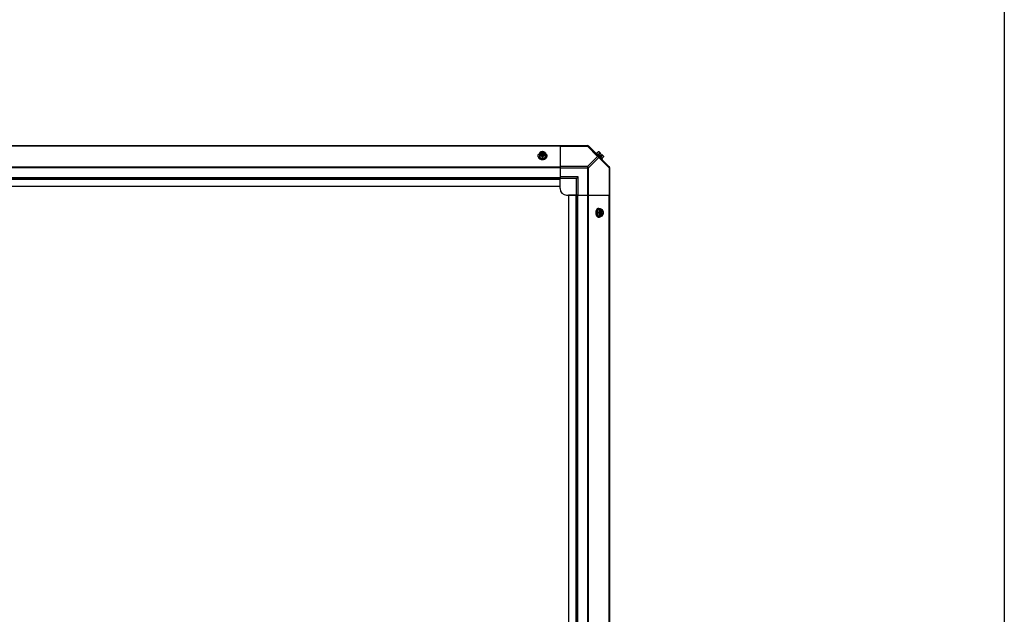
# Model space of a CAD drawing. Units: millimetres. Extents: x -2038 to 21639, y -5209 to 2002.
# Drawn here: x 7732 to 9225, y -2505 to -1603 of the extents above; entities that cross this region are included whole.
import ezdxf

# ---------------------------------------------------------------- set-up
doc = ezdxf.new("R2010")
doc.units = ezdxf.units.MM
doc.header["$LTSCALE"] = 50
doc.layers.add('3_ALL_AXES', color=7, linetype='Continuous')
doc.layers.add('7_ALL_ROUNDS', color=7, linetype='Continuous')

# ---------------------------------------------------------------- blocks, each defined once
blk = doc.blocks.new('BLOCO_TDXP50_2')
blk.add_line((9225.1, 2002.2), (9225.1, -5209.1))
at = {"linetype": 'Continuous'}
for p, q in [((8520, -1805.5), (8520, -1811.7)), ((8521.1, -1806.3), (8520.1, -1806.3)), ((8521.1, -1806.6), (8521.1, -1806.3)), ((8528.4, -1806.6), (8521.1, -1806.6)), ((8529.4, -1806.3), (8528.4, -1806.3)), ((8528.4, -1806.3), (8528.4, -1806.6)), ((8529.5, -1805.5), (8529.5, -1811.7)), ((8606.4, -1805.1), (8605.5, -1806)), ((8615.7, -1814.5), (8606.4, -1805.1)), ((8609.6, -1803.5), (8607.2, -1805.9)), ((8611.5, -1805.5), (8609.1, -1807.8)), ((8610.5, -1803.6), (8613.2, -1806.3)), ((8611.2, -1808.3), (8613.2, -1806.3)), ((8518.1, -1810.7), (8518.1, -1809.8)), ((8520, -1811.7), (8524.7, -1813.7)), ((8520.1, -1807.7), (8521.1, -1807.7)), ((8521.2, -1808), (8528.3, -1808)), ((8524.7, -1811.3), (8524.7, -1813.7)), ((8524.7, -1813.7), (8529.5, -1811.7)), ((8528.4, -1807.7), (8529.4, -1807.7)), ((8531.3, -1810.7), (8531.3, -1809.8)), ((8611.2, -1808.3), (8612.5, -1809.7)), ((8612.5, -1809.7), (8614.5, -1807.7)), ((8613, -1811.7), (8615.4, -1809.4)), ((8614.5, -1807.7), (8617.2, -1810.4)), ((8614.8, -1815.4), (8615.7, -1814.5)), ((8617.3, -1811.3), (8615, -1813.7)), ((8609.1, -1891.4), (8607.2, -1896.1)), ((8609.6, -1896.1), (8607.2, -1896.1)), ((8607.2, -1896.1), (8609.1, -1900.9)), ((8609.1, -1891.4), (8615.4, -1891.4)), ((8610.2, -1889.5), (8611.1, -1889.5)), ((8612.9, -1892.6), (8612.9, -1899.7)), ((8613.2, -1891.5), (8613.2, -1892.4)), ((8614.3, -1892.4), (8614.5, -1892.4)), ((8614.3, -1899.8), (8614.3, -1892.4)), ((8614.5, -1892.4), (8614.5, -1891.5)), ((8609.1, -1900.9), (8615.4, -1900.9)), ((8610.2, -1902.7), (8611.1, -1902.7)), ((8613.2, -1899.8), (8613.2, -1900.8)), ((8614.5, -1899.8), (8614.3, -1899.8)), ((8614.5, -1900.8), (8614.5, -1899.8))]:
    blk.add_line(p, q, dxfattribs=at)
for centre, radius, start, end in [((8524, -1814.3), 8.82, 116.0991, 116.7969), ((8525.5, -1814.3), 8.84, 63.2038, 63.9002), ((8609.1, -1811.8), 8.25, 80.2644, 86.8103), ((8609.1, -1811.8), 6.74, 53.1301, 69.0948), ((8524, -1815.6), 8.84, 116.0998, 116.7962), ((8525.5, -1815.6), 8.82, 63.2031, 63.9009), ((8609.1, -1811.8), 6.74, 20.9052, 36.8699), ((8609.1, -1811.8), 8.25, 3.1897, 9.7356), ((8605.2, -1895.3), 8.84, 26.0998, 26.7962), ((8606.6, -1895.3), 8.82, 26.0991, 26.7969), ((8605.3, -1896.9), 8.82, 333.2031, 333.9009), ((8606.6, -1896.9), 8.84, 333.2038, 333.9002)]:
    blk.add_arc(centre, radius, start, end, dxfattribs=at)
for points, knots in [([(8518.1, -1809.8), (8518.1, -1809.7), (8518.1, -1809.6), (8518.2, -1809.3), (8518.2, -1809.1), (8518.3, -1808.9), (8518.3, -1808.7), (8518.4, -1808.5), (8518.5, -1808.3), (8518.6, -1808), (8518.8, -1807.7), (8519, -1807.4), (8519.2, -1807.2), (8519.6, -1806.9), (8519.8, -1806.7), (8520, -1806.6)], [0, 0, 0, 0, 0.057857, 0.115845, 0.174093, 0.232726, 0.291861, 0.351613, 0.412081, 0.47336, 0.598612, 0.662765, 0.727986, 0.861718, 1, 1, 1, 1]), ([(8522.4, -1804.1), (8522.3, -1804.1), (8522, -1804.2), (8521.6, -1804.4), (8521.1, -1804.7), (8520.5, -1805.1), (8520.2, -1805.3), (8520, -1805.5)], [0, 0, 0, 0, 0.120655, 0.242999, 0.491746, 0.744658, 1, 1, 1, 1]), ([(8522.4, -1804.1), (8522.2, -1804.1), (8521.9, -1804.3), (8521.5, -1804.5), (8521.2, -1804.7), (8520.9, -1805), (8520.6, -1805.3), (8520.4, -1805.6), (8520.2, -1806), (8520.1, -1806.2), (8520.1, -1806.3)], [0, 0, 0, 0, 0.140312, 0.276453, 0.408039, 0.534946, 0.657206, 0.775083, 0.88912, 1, 1, 1, 1]), ([(8528.4, -1806.3), (8528.4, -1806.3), (8528.3, -1806.1), (8528.2, -1805.9), (8528.1, -1805.7), (8527.9, -1805.5), (8527.7, -1805.3), (8527.5, -1805.2), (8527.3, -1805), (8527.1, -1804.9), (8526.8, -1804.7), (8526.5, -1804.6), (8526, -1804.4), (8525.4, -1804.3), (8524.7, -1804.3), (8524.1, -1804.3), (8523.5, -1804.4), (8522.9, -1804.6), (8522.5, -1804.8), (8522.2, -1805), (8521.9, -1805.2), (8521.7, -1805.3), (8521.6, -1805.5), (8521.4, -1805.7), (8521.3, -1805.9), (8521.1, -1806.1), (8521.1, -1806.3), (8521.1, -1806.3)], [0, 0, 0, 0, 0.025909, 0.052443, 0.079675, 0.107677, 0.136505, 0.166181, 0.196702, 0.228043, 0.260162, 0.293, 0.360481, 0.429779, 0.500018, 0.570258, 0.639555, 0.707036, 0.771955, 0.803297, 0.833817, 0.863493, 0.892321, 0.920324, 0.947557, 0.974091, 1, 1, 1, 1]), ([(8521.1, -1806.6), (8521.1, -1806.5), (8521.2, -1806.3), (8521.3, -1806.1), (8521.5, -1805.8), (8521.7, -1805.7), (8521.7, -1805.6)], [0, 0, 0, 0, 0.238053, 0.483411, 0.737097, 1, 1, 1, 1]), ([(8521.7, -1805.6), (8521.8, -1805.5), (8522, -1805.4), (8522.3, -1805.2), (8522.6, -1805), (8522.9, -1804.9), (8523.1, -1804.8), (8523.5, -1804.7), (8523.9, -1804.6), (8524.3, -1804.6), (8524.7, -1804.6), (8525.2, -1804.6), (8525.6, -1804.6), (8526, -1804.7), (8526.3, -1804.8), (8526.6, -1804.9), (8526.9, -1805), (8527.1, -1805.2), (8527.5, -1805.4), (8527.7, -1805.5), (8527.7, -1805.6)], [0, 0, 0, 0, 0.056366, 0.114921, 0.175543, 0.206575, 0.238037, 0.302086, 0.36736, 0.433476, 0.500019, 0.566561, 0.632675, 0.697946, 0.761989, 0.793448, 0.824477, 0.885092, 0.943641, 1, 1, 1, 1]), ([(8524.7, -1803.5), (8524.6, -1803.5), (8524.5, -1803.5), (8524.1, -1803.6), (8523.6, -1803.7), (8523.1, -1803.8), (8522.7, -1804), (8522.5, -1804), (8522.4, -1804.1)], [0, 0, 0, 0, 0.115434, 0.233832, 0.478992, 0.734755, 0.866312, 1, 1, 1, 1]), ([(8527.1, -1804.1), (8527, -1804), (8526.8, -1804), (8526.5, -1803.9), (8526, -1803.7), (8525.4, -1803.7), (8524.7, -1803.6), (8524.1, -1803.7), (8523.5, -1803.7), (8523, -1803.9), (8522.6, -1804), (8522.4, -1804), (8522.4, -1804.1)], [0, 0, 0, 0, 0.06025, 0.1214, 0.245824, 0.37237, 0.5, 0.62763, 0.754176, 0.878601, 0.93975, 1, 1, 1, 1]), ([(8527.1, -1804.1), (8527, -1804), (8526.8, -1804), (8526.4, -1803.8), (8525.9, -1803.7), (8525.4, -1803.6), (8525, -1803.5), (8524.8, -1803.5), (8524.7, -1803.5)], [0, 0, 0, 0, 0.133688, 0.265245, 0.521008, 0.766168, 0.884566, 1, 1, 1, 1]), ([(8529.5, -1805.5), (8529.3, -1805.3), (8528.9, -1805.1), (8528.3, -1804.7), (8527.8, -1804.4), (8527.4, -1804.2), (8527.2, -1804.1), (8527.1, -1804.1)], [0, 0, 0, 0, 0.255342, 0.508254, 0.757001, 0.879345, 1, 1, 1, 1]), ([(8529.4, -1806.3), (8529.4, -1806.2), (8529.3, -1806), (8529.1, -1805.6), (8528.9, -1805.3), (8528.6, -1805), (8528.3, -1804.7), (8527.9, -1804.5), (8527.5, -1804.3), (8527.3, -1804.1), (8527.1, -1804.1)], [0, 0, 0, 0, 0.11088, 0.224917, 0.342794, 0.465054, 0.591961, 0.723547, 0.859688, 1, 1, 1, 1]), ([(8527.7, -1805.6), (8527.8, -1805.7), (8528, -1805.8), (8528.2, -1806.1), (8528.3, -1806.3), (8528.4, -1806.5), (8528.4, -1806.6)], [0, 0, 0, 0, 0.262889, 0.516572, 0.761936, 1, 1, 1, 1]), ([(8529.5, -1806.6), (8529.7, -1806.7), (8529.9, -1806.9), (8530.2, -1807.2), (8530.5, -1807.4), (8530.7, -1807.7), (8530.8, -1808), (8531, -1808.3), (8531.1, -1808.5), (8531.2, -1808.7), (8531.2, -1808.9), (8531.3, -1809.1), (8531.3, -1809.3), (8531.3, -1809.6), (8531.3, -1809.7), (8531.3, -1809.8)], [0, 0, 0, 0, 0.138282, 0.272013, 0.337235, 0.401387, 0.526639, 0.587918, 0.648386, 0.708138, 0.767274, 0.825906, 0.884154, 0.942143, 1, 1, 1, 1]), ([(8609.6, -1803.5), (8609.6, -1803.5), (8609.8, -1803.5), (8610, -1803.6), (8610.2, -1803.6), (8610.3, -1803.7), (8610.5, -1803.8), (8610.7, -1803.9), (8610.8, -1804), (8610.9, -1804), (8610.9, -1804.1)], [0, 0, 0, 0, 0.139018, 0.27292, 0.402085, 0.527043, 0.6485, 0.767253, 0.884134, 1, 1, 1, 1]), ([(8610.9, -1804.1), (8611, -1804.1), (8611.1, -1804.2), (8611.2, -1804.4), (8611.3, -1804.5), (8611.3, -1804.7), (8611.4, -1804.9), (8611.4, -1805.1), (8611.5, -1805.3), (8611.5, -1805.4), (8611.5, -1805.5)], [0, 0, 0, 0, 0.115866, 0.232747, 0.3515, 0.472957, 0.597915, 0.72708, 0.860982, 1, 1, 1, 1]), ([(8518.6, -1811.5), (8518.5, -1811.4), (8518.4, -1811.2), (8518.3, -1810.9), (8518.2, -1810.7), (8518.2, -1810.4), (8518.2, -1810.2), (8518.1, -1810), (8518.1, -1809.9), (8518.1, -1809.8)], [0, 0, 0, 0, 0.256877, 0.383077, 0.50802, 0.631935, 0.755066, 0.877666, 1, 1, 1, 1]), ([(8518.1, -1810.7), (8518.1, -1810.7), (8518.1, -1810.9), (8518.2, -1811.1), (8518.2, -1811.3), (8518.2, -1811.5), (8518.3, -1811.7), (8518.4, -1811.9), (8518.5, -1812.2), (8518.6, -1812.4), (8518.7, -1812.6), (8518.8, -1812.8), (8519, -1813), (8519.2, -1813.3), (8519.5, -1813.5), (8519.6, -1813.6)], [0, 0, 0, 0, 0.0587, 0.117503, 0.176512, 0.235825, 0.295539, 0.355744, 0.477921, 0.540089, 0.60305, 0.666861, 0.731569, 0.863798, 1, 1, 1, 1]), ([(8521, -1813.6), (8520.9, -1813.6), (8520.6, -1813.4), (8520.2, -1813.2), (8519.9, -1813), (8519.6, -1812.7), (8519.3, -1812.4), (8519, -1812.1), (8518.8, -1811.8), (8518.7, -1811.6), (8518.6, -1811.5)], [0, 0, 0, 0, 0.136051, 0.269064, 0.398891, 0.525455, 0.648742, 0.76882, 0.885829, 1, 1, 1, 1]), ([(8519.6, -1813.6), (8519.6, -1813.6), (8519.8, -1813.8), (8520.1, -1814), (8520.2, -1814.1)], [0, 0, 0, 0, 0.245299, 1, 1, 1, 1]), ([(8520, -1809.4), (8520.1, -1809.4), (8520.3, -1809.4), (8520.7, -1809.4), (8521.2, -1809.5), (8521.7, -1809.7), (8522.1, -1809.8), (8522.3, -1809.9), (8522.4, -1809.9)], [0, 0, 0, 0, 0.115434, 0.233832, 0.478992, 0.734755, 0.866312, 1, 1, 1, 1]), ([(8520.1, -1807.7), (8520.1, -1807.8), (8520.2, -1808), (8520.4, -1808.4), (8520.6, -1808.7), (8520.9, -1809), (8521.2, -1809.3), (8521.5, -1809.5), (8521.9, -1809.7), (8522.2, -1809.9), (8522.4, -1809.9)], [0, 0, 0, 0, 0.11088, 0.224917, 0.342794, 0.465054, 0.591961, 0.723547, 0.859688, 1, 1, 1, 1]), ([(8520.2, -1814.1), (8520.3, -1814.2), (8520.5, -1814.3), (8521, -1814.5), (8521.3, -1814.7), (8521.6, -1814.8)], [0, 0, 0, 0, 0.24332, 0.491282, 1, 1, 1, 1]), ([(8523.1, -1814.3), (8522.9, -1814.3), (8522.6, -1814.2), (8522, -1814), (8521.5, -1813.9), (8521.2, -1813.7), (8521, -1813.6)], [0, 0, 0, 0, 0.256259, 0.508881, 0.757033, 1, 1, 1, 1]), ([(8521.1, -1807.7), (8521.1, -1807.7), (8521.1, -1807.8), (8521.1, -1807.9), (8521.2, -1808)], [0, 0, 0, 0, 0.247251, 1, 1, 1, 1]), ([(8521.2, -1808), (8521.2, -1808), (8521.3, -1808.1), (8521.4, -1808.3), (8521.6, -1808.5), (8521.7, -1808.7), (8521.9, -1808.8), (8522.1, -1809), (8522.3, -1809.1), (8522.6, -1809.2), (8522.8, -1809.3), (8523.1, -1809.4), (8523.3, -1809.5), (8523.7, -1809.6), (8524.2, -1809.7), (8524.7, -1809.7), (8525.3, -1809.7), (8525.8, -1809.6), (8526.1, -1809.5), (8526.4, -1809.4), (8526.7, -1809.3), (8526.9, -1809.2), (8527.1, -1809.1), (8527.4, -1809), (8527.6, -1808.8), (8527.7, -1808.7), (8527.9, -1808.5), (8528.1, -1808.3), (8528.2, -1808.1), (8528.3, -1808), (8528.3, -1808)], [0, 0, 0, 0, 0.026326, 0.053298, 0.080975, 0.109401, 0.138592, 0.168547, 0.199248, 0.230663, 0.262746, 0.295439, 0.328674, 0.362373, 0.430795, 0.499999, 0.569202, 0.637624, 0.671323, 0.704558, 0.737251, 0.769334, 0.800749, 0.83145, 0.861406, 0.890598, 0.919024, 0.946701, 0.973674, 1, 1, 1, 1]), ([(8521.6, -1814.8), (8521.8, -1814.9), (8522.2, -1815), (8522.9, -1815.2), (8523.5, -1815.3), (8524.1, -1815.3), (8524.5, -1815.4), (8524.7, -1815.4)], [0, 0, 0, 0, 0.243256, 0.429539, 0.618285, 0.80876, 1, 1, 1, 1]), ([(8522.4, -1809.9), (8522.5, -1810), (8522.7, -1810), (8523.1, -1810.2), (8523.6, -1810.5), (8524.2, -1810.9), (8524.6, -1811.2), (8524.7, -1811.3)], [0, 0, 0, 0, 0.120655, 0.242999, 0.491746, 0.744658, 1, 1, 1, 1]), ([(8522.4, -1809.9), (8522.4, -1810), (8522.6, -1810), (8523, -1810.1), (8523.5, -1810.3), (8524.1, -1810.3), (8524.7, -1810.4), (8525.4, -1810.3), (8526, -1810.3), (8526.5, -1810.1), (8526.8, -1810), (8527, -1810), (8527.1, -1809.9)], [0, 0, 0, 0, 0.06025, 0.1214, 0.245824, 0.37237, 0.5, 0.62763, 0.754176, 0.878601, 0.93975, 1, 1, 1, 1]), ([(8524.7, -1814.5), (8524.6, -1814.5), (8524.3, -1814.4), (8523.7, -1814.4), (8523.3, -1814.3), (8523.1, -1814.3)], [0, 0, 0, 0, 0.251135, 0.626974, 1, 1, 1, 1]), ([(8524.7, -1811.3), (8524.9, -1811.2), (8525.3, -1810.9), (8525.9, -1810.5), (8526.4, -1810.2), (8526.8, -1810), (8527, -1810), (8527.1, -1809.9)], [0, 0, 0, 0, 0.255342, 0.508254, 0.757001, 0.879345, 1, 1, 1, 1]), ([(8526.4, -1814.3), (8526.3, -1814.3), (8525.9, -1814.4), (8525.4, -1814.4), (8525, -1814.5), (8524.7, -1814.5)], [0, 0, 0, 0, 0.248236, 0.623336, 1, 1, 1, 1]), ([(8524.7, -1815.4), (8524.9, -1815.4), (8525.2, -1815.3), (8525.6, -1815.3), (8526.2, -1815.2), (8526.8, -1815.1), (8527.4, -1815), (8527.7, -1814.8), (8527.9, -1814.8)], [0, 0, 0, 0, 0.127526, 0.254882, 0.444856, 0.632847, 0.818135, 1, 1, 1, 1]), ([(8527.6, -1814), (8527.4, -1814.1), (8527, -1814.2), (8526.6, -1814.3), (8526.4, -1814.3)], [0, 0, 0, 0, 0.495822, 1, 1, 1, 1]), ([(8527.1, -1809.9), (8527.3, -1809.9), (8527.5, -1809.7), (8527.9, -1809.5), (8528.3, -1809.3), (8528.6, -1809), (8528.9, -1808.7), (8529.1, -1808.4), (8529.3, -1808), (8529.4, -1807.8), (8529.4, -1807.7)], [0, 0, 0, 0, 0.140312, 0.276453, 0.408039, 0.534946, 0.657206, 0.775083, 0.88912, 1, 1, 1, 1]), ([(8527.1, -1809.9), (8527.2, -1809.9), (8527.4, -1809.8), (8527.8, -1809.7), (8528.3, -1809.5), (8528.8, -1809.4), (8529.2, -1809.4), (8529.4, -1809.4), (8529.5, -1809.4)], [0, 0, 0, 0, 0.133688, 0.265245, 0.521008, 0.766168, 0.884566, 1, 1, 1, 1]), ([(8528.5, -1813.6), (8528.4, -1813.7), (8528.1, -1813.8), (8527.8, -1813.9), (8527.6, -1814)], [0, 0, 0, 0, 0.246524, 1, 1, 1, 1]), ([(8527.9, -1814.8), (8528.1, -1814.7), (8528.4, -1814.6), (8528.7, -1814.4), (8529.1, -1814.2), (8529.5, -1813.9), (8529.8, -1813.7), (8529.9, -1813.6)], [0, 0, 0, 0, 0.261115, 0.389099, 0.515236, 0.761632, 1, 1, 1, 1]), ([(8528.3, -1808), (8528.3, -1807.9), (8528.4, -1807.8), (8528.4, -1807.7), (8528.4, -1807.7)], [0, 0, 0, 0, 0.253, 1, 1, 1, 1]), ([(8531.3, -1809.8), (8531.3, -1809.9), (8531.3, -1810.1), (8531.3, -1810.4), (8531.2, -1810.6), (8531.2, -1810.9), (8531, -1811.2), (8530.9, -1811.5), (8530.6, -1812), (8530.2, -1812.5), (8529.7, -1812.9), (8529.2, -1813.2), (8528.8, -1813.5), (8528.6, -1813.6), (8528.5, -1813.6)], [0, 0, 0, 0, 0.055918, 0.112041, 0.168568, 0.225689, 0.283579, 0.342395, 0.463247, 0.589156, 0.720568, 0.857576, 0.928144, 1, 1, 1, 1]), ([(8529.9, -1813.6), (8530, -1813.5), (8530.2, -1813.3), (8530.5, -1813), (8530.7, -1812.7), (8530.8, -1812.5), (8530.9, -1812.4)], [0, 0, 0, 0, 0.259794, 0.512829, 0.759403, 1, 1, 1, 1]), ([(8530.9, -1812.4), (8531, -1812.3), (8531.1, -1812), (8531.2, -1811.8), (8531.2, -1811.6), (8531.3, -1811.3), (8531.3, -1811.1), (8531.3, -1810.9), (8531.3, -1810.8), (8531.3, -1810.7)], [0, 0, 0, 0, 0.256877, 0.383077, 0.50802, 0.631935, 0.755066, 0.877666, 1, 1, 1, 1]), ([(8615.4, -1809.4), (8615.5, -1809.4), (8615.6, -1809.4), (8615.8, -1809.4), (8616, -1809.5), (8616.2, -1809.5), (8616.3, -1809.6), (8616.5, -1809.7), (8616.6, -1809.8), (8616.7, -1809.9), (8616.8, -1809.9)], [0, 0, 0, 0, 0.139018, 0.27292, 0.402085, 0.527043, 0.6485, 0.767253, 0.884134, 1, 1, 1, 1]), ([(8616.8, -1809.9), (8616.8, -1810), (8616.9, -1810), (8617, -1810.2), (8617.1, -1810.3), (8617.2, -1810.5), (8617.2, -1810.7), (8617.3, -1810.9), (8617.3, -1811.1), (8617.3, -1811.2), (8617.3, -1811.3)], [0, 0, 0, 0, 0.115866, 0.232747, 0.3515, 0.472957, 0.597915, 0.72708, 0.860982, 1, 1, 1, 1]), ([(8606.1, -1892.9), (8606, -1893.2), (8605.8, -1893.6), (8605.7, -1894.3), (8605.6, -1894.9), (8605.5, -1895.5), (8605.5, -1895.9), (8605.5, -1896.1)], [0, 0, 0, 0, 0.243256, 0.429539, 0.618285, 0.80876, 1, 1, 1, 1]), ([(8605.5, -1896.1), (8605.5, -1896.3), (8605.5, -1896.5), (8605.5, -1897), (8605.6, -1897.6), (8605.7, -1898.2), (8605.9, -1898.7), (8606, -1899.1), (8606.1, -1899.3)], [0, 0, 0, 0, 0.127526, 0.254882, 0.444856, 0.632847, 0.818135, 1, 1, 1, 1]), ([(8610.2, -1889.5), (8610.1, -1889.5), (8609.9, -1889.5), (8609.6, -1889.6), (8609.2, -1889.6), (8608.9, -1889.7), (8608.6, -1889.9), (8608.4, -1890), (8608.1, -1890.2), (8607.8, -1890.4), (8607.5, -1890.7), (8607.3, -1890.9), (8607, -1891.2), (8606.8, -1891.5), (8606.6, -1891.8), (8606.3, -1892.3), (8606.2, -1892.7), (8606.1, -1892.9)], [0, 0, 0, 0, 0.055042, 0.110327, 0.166092, 0.222558, 0.279926, 0.338373, 0.398046, 0.459064, 0.521515, 0.585454, 0.650911, 0.717883, 0.786345, 0.856246, 1, 1, 1, 1]), ([(8606.4, -1896.1), (8606.4, -1896), (8606.4, -1895.6), (8606.5, -1895.1), (8606.5, -1894.7), (8606.6, -1894.5)], [0, 0, 0, 0, 0.251192, 0.627064, 1, 1, 1, 1]), ([(8606.6, -1897.8), (8606.5, -1897.6), (8606.5, -1897.3), (8606.4, -1896.7), (8606.4, -1896.3), (8606.4, -1896.1)], [0, 0, 0, 0, 0.248313, 0.623415, 1, 1, 1, 1]), ([(8606.6, -1894.5), (8606.6, -1894.3), (8606.7, -1893.9), (8606.8, -1893.4), (8607, -1892.9), (8607.2, -1892.5), (8607.4, -1892), (8607.6, -1891.6), (8607.9, -1891.2), (8608.2, -1890.9), (8608.5, -1890.6), (8608.9, -1890.3), (8609.1, -1890.1), (8609.4, -1890), (8609.6, -1889.8), (8609.9, -1889.7), (8610.1, -1889.7), (8610.4, -1889.6), (8610.7, -1889.5), (8610.9, -1889.5), (8611.1, -1889.5)], [0, 0, 0, 0, 0.073346, 0.145709, 0.216875, 0.286658, 0.354903, 0.421486, 0.486316, 0.54935, 0.610585, 0.670076, 0.727925, 0.756291, 0.784312, 0.839415, 0.866583, 0.893538, 0.946946, 1, 1, 1, 1]), ([(8610.9, -1893.7), (8610.9, -1893.8), (8610.8, -1894), (8610.6, -1894.5), (8610.3, -1895), (8610, -1895.6), (8609.7, -1895.9), (8609.6, -1896.1)], [0, 0, 0, 0, 0.120655, 0.242999, 0.491746, 0.744658, 1, 1, 1, 1]), ([(8609.6, -1896.1), (8609.7, -1896.3), (8610, -1896.7), (8610.3, -1897.3), (8610.6, -1897.8), (8610.8, -1898.2), (8610.9, -1898.4), (8610.9, -1898.5)], [0, 0, 0, 0, 0.255342, 0.508254, 0.757001, 0.879345, 1, 1, 1, 1]), ([(8610.9, -1893.7), (8610.9, -1893.8), (8610.8, -1894), (8610.7, -1894.4), (8610.6, -1894.9), (8610.5, -1895.5), (8610.5, -1896.1), (8610.5, -1896.7), (8610.6, -1897.3), (8610.7, -1897.8), (8610.8, -1898.2), (8610.9, -1898.4), (8610.9, -1898.5)], [0, 0, 0, 0, 0.06025, 0.1214, 0.245824, 0.37237, 0.5, 0.62763, 0.754176, 0.878601, 0.93975, 1, 1, 1, 1]), ([(8611.5, -1891.4), (8611.5, -1891.5), (8611.5, -1891.6), (8611.4, -1892), (8611.3, -1892.5), (8611.2, -1893), (8611.1, -1893.4), (8611, -1893.6), (8610.9, -1893.7)], [0, 0, 0, 0, 0.115434, 0.233832, 0.478992, 0.734755, 0.866312, 1, 1, 1, 1]), ([(8613.2, -1891.5), (8613.1, -1891.5), (8612.8, -1891.6), (8612.5, -1891.8), (8612.2, -1892), (8611.9, -1892.3), (8611.6, -1892.6), (8611.4, -1892.9), (8611.1, -1893.3), (8611, -1893.6), (8610.9, -1893.7)], [0, 0, 0, 0, 0.11088, 0.224917, 0.342794, 0.465054, 0.591961, 0.723547, 0.859688, 1, 1, 1, 1]), ([(8611.1, -1889.5), (8611.1, -1889.5), (8611.3, -1889.5), (8611.5, -1889.5), (8611.7, -1889.6), (8612, -1889.6), (8612.2, -1889.7), (8612.4, -1889.8), (8612.6, -1889.9), (8612.9, -1890), (8613.2, -1890.2), (8613.4, -1890.4), (8613.7, -1890.6), (8614, -1890.9), (8614.2, -1891.2), (8614.3, -1891.3)], [0, 0, 0, 0, 0.057857, 0.115845, 0.174093, 0.232726, 0.291861, 0.351613, 0.412081, 0.47336, 0.598612, 0.662765, 0.727986, 0.861718, 1, 1, 1, 1]), ([(8612.9, -1892.6), (8612.8, -1892.6), (8612.7, -1892.7), (8612.5, -1892.8), (8612.4, -1892.9), (8612.2, -1893.1), (8612, -1893.3), (8611.9, -1893.5), (8611.8, -1893.7), (8611.6, -1894), (8611.5, -1894.2), (8611.4, -1894.5), (8611.4, -1894.7), (8611.3, -1895.1), (8611.2, -1895.5), (8611.2, -1896.1), (8611.2, -1896.7), (8611.3, -1897.2), (8611.4, -1897.5), (8611.4, -1897.8), (8611.5, -1898), (8611.6, -1898.3), (8611.8, -1898.5), (8611.9, -1898.7), (8612, -1898.9), (8612.2, -1899.1), (8612.4, -1899.3), (8612.5, -1899.4), (8612.7, -1899.6), (8612.8, -1899.6), (8612.9, -1899.7)], [0, 0, 0, 0, 0.026326, 0.053298, 0.080975, 0.109401, 0.138592, 0.168547, 0.199248, 0.230663, 0.262746, 0.295439, 0.328674, 0.362373, 0.430795, 0.499999, 0.569202, 0.637624, 0.671323, 0.704558, 0.737251, 0.769334, 0.800749, 0.83145, 0.861406, 0.890598, 0.919024, 0.946701, 0.973674, 1, 1, 1, 1]), ([(8613.2, -1892.4), (8613.2, -1892.4), (8613.1, -1892.5), (8613, -1892.5), (8612.9, -1892.6)], [0, 0, 0, 0, 0.247251, 1, 1, 1, 1]), ([(8614.3, -1892.4), (8614.3, -1892.5), (8614.5, -1892.5), (8614.8, -1892.7), (8615, -1892.9), (8615.2, -1893), (8615.2, -1893.1)], [0, 0, 0, 0, 0.238053, 0.483411, 0.737097, 1, 1, 1, 1]), ([(8616.8, -1893.7), (8616.7, -1893.6), (8616.6, -1893.3), (8616.4, -1892.9), (8616.1, -1892.6), (8615.8, -1892.3), (8615.5, -1892), (8615.2, -1891.8), (8614.9, -1891.6), (8614.6, -1891.5), (8614.5, -1891.5)], [0, 0, 0, 0, 0.140312, 0.276453, 0.408039, 0.534946, 0.657206, 0.775083, 0.88912, 1, 1, 1, 1]), ([(8614.5, -1899.8), (8614.6, -1899.8), (8614.7, -1899.7), (8615, -1899.6), (8615.2, -1899.5), (8615.3, -1899.3), (8615.5, -1899.1), (8615.7, -1898.9), (8615.8, -1898.7), (8616, -1898.5), (8616.1, -1898.2), (8616.3, -1897.8), (8616.4, -1897.3), (8616.5, -1896.7), (8616.6, -1896.1), (8616.5, -1895.5), (8616.4, -1894.9), (8616.2, -1894.3), (8616, -1893.9), (8615.8, -1893.5), (8615.7, -1893.3), (8615.5, -1893.1), (8615.3, -1892.9), (8615.2, -1892.8), (8615, -1892.6), (8614.7, -1892.5), (8614.6, -1892.5), (8614.5, -1892.4)], [0, 0, 0, 0, 0.025909, 0.052443, 0.079675, 0.107677, 0.136505, 0.166181, 0.196702, 0.228043, 0.260162, 0.293, 0.360481, 0.429779, 0.500018, 0.570258, 0.639555, 0.707036, 0.771955, 0.803297, 0.833817, 0.863493, 0.892321, 0.920324, 0.947557, 0.974091, 1, 1, 1, 1]), ([(8615.2, -1893.1), (8615.3, -1893.2), (8615.5, -1893.4), (8615.7, -1893.7), (8615.8, -1894), (8615.9, -1894.3), (8616, -1894.5), (8616.1, -1894.8), (8616.2, -1895.3), (8616.3, -1895.7), (8616.3, -1896.1), (8616.3, -1896.6), (8616.2, -1897), (8616.1, -1897.4), (8616, -1897.7), (8615.9, -1898), (8615.8, -1898.2), (8615.7, -1898.5), (8615.5, -1898.8), (8615.3, -1899), (8615.2, -1899.1)], [0, 0, 0, 0, 0.056366, 0.114921, 0.175543, 0.206575, 0.238037, 0.302086, 0.36736, 0.433476, 0.500019, 0.566561, 0.632675, 0.697946, 0.761989, 0.793448, 0.824477, 0.885092, 0.943641, 1, 1, 1, 1]), ([(8616.8, -1893.7), (8616.7, -1893.6), (8616.6, -1893.4), (8616.5, -1893), (8616.2, -1892.5), (8615.8, -1891.9), (8615.5, -1891.5), (8615.4, -1891.4)], [0, 0, 0, 0, 0.120655, 0.242999, 0.491746, 0.744658, 1, 1, 1, 1]), ([(8617.3, -1896.1), (8617.3, -1896), (8617.3, -1895.8), (8617.3, -1895.4), (8617.2, -1894.9), (8617, -1894.4), (8616.9, -1894), (8616.8, -1893.8), (8616.8, -1893.7)], [0, 0, 0, 0, 0.115434, 0.233832, 0.478992, 0.734755, 0.866312, 1, 1, 1, 1]), ([(8616.8, -1898.5), (8616.8, -1898.4), (8616.9, -1898.2), (8617, -1897.8), (8617.1, -1897.3), (8617.2, -1896.7), (8617.2, -1896.1), (8617.2, -1895.5), (8617.1, -1894.9), (8617, -1894.4), (8616.9, -1894), (8616.8, -1893.8), (8616.8, -1893.7)], [0, 0, 0, 0, 0.06025, 0.1214, 0.245824, 0.37237, 0.5, 0.62763, 0.754176, 0.878601, 0.93975, 1, 1, 1, 1]), ([(8616.8, -1898.5), (8616.8, -1898.4), (8616.9, -1898.2), (8617, -1897.8), (8617.2, -1897.3), (8617.3, -1896.8), (8617.3, -1896.4), (8617.3, -1896.2), (8617.3, -1896.1)], [0, 0, 0, 0, 0.133688, 0.265245, 0.521008, 0.766168, 0.884566, 1, 1, 1, 1]), ([(8606.1, -1899.3), (8606.2, -1899.6), (8606.3, -1899.9), (8606.6, -1900.4), (8606.8, -1900.7), (8607, -1901), (8607.3, -1901.3), (8607.5, -1901.6), (8607.8, -1901.8), (8608.1, -1902), (8608.4, -1902.2), (8608.6, -1902.4), (8608.9, -1902.5), (8609.2, -1902.6), (8609.6, -1902.7), (8609.9, -1902.7), (8610.1, -1902.7), (8610.2, -1902.7)], [0, 0, 0, 0, 0.143754, 0.213655, 0.282117, 0.349089, 0.414545, 0.478485, 0.540936, 0.601953, 0.661627, 0.720074, 0.777442, 0.833908, 0.889673, 0.944958, 1, 1, 1, 1]), ([(8611.1, -1902.7), (8610.9, -1902.7), (8610.7, -1902.7), (8610.4, -1902.7), (8610.1, -1902.6), (8609.9, -1902.5), (8609.6, -1902.4), (8609.4, -1902.3), (8609.1, -1902.1), (8608.8, -1901.9), (8608.5, -1901.7), (8608.2, -1901.3), (8607.9, -1901), (8607.6, -1900.6), (8607.4, -1900.2), (8607.2, -1899.7), (8607, -1899.3), (8606.8, -1898.8), (8606.7, -1898.3), (8606.6, -1897.9), (8606.6, -1897.8)], [0, 0, 0, 0, 0.053016, 0.10639, 0.133329, 0.160483, 0.215563, 0.243575, 0.271935, 0.329777, 0.389268, 0.450513, 0.513562, 0.578413, 0.645019, 0.713288, 0.783094, 0.854278, 0.926652, 1, 1, 1, 1]), ([(8610.9, -1898.5), (8611, -1898.6), (8611.1, -1898.9), (8611.4, -1899.3), (8611.6, -1899.7), (8611.9, -1900), (8612.2, -1900.3), (8612.5, -1900.5), (8612.8, -1900.7), (8613.1, -1900.8), (8613.2, -1900.8)], [0, 0, 0, 0, 0.140312, 0.276453, 0.408039, 0.534946, 0.657206, 0.775083, 0.88912, 1, 1, 1, 1]), ([(8610.9, -1898.5), (8611, -1898.6), (8611.1, -1898.8), (8611.2, -1899.2), (8611.3, -1899.7), (8611.4, -1900.2), (8611.5, -1900.6), (8611.5, -1900.8), (8611.5, -1900.9)], [0, 0, 0, 0, 0.133688, 0.265245, 0.521008, 0.766168, 0.884566, 1, 1, 1, 1]), ([(8614.3, -1900.9), (8614.2, -1901), (8614, -1901.3), (8613.7, -1901.6), (8613.4, -1901.8), (8613.2, -1902), (8612.9, -1902.2), (8612.6, -1902.4), (8612.4, -1902.5), (8612.2, -1902.5), (8612, -1902.6), (8611.7, -1902.7), (8611.5, -1902.7), (8611.3, -1902.7), (8611.1, -1902.7), (8611.1, -1902.7)], [0, 0, 0, 0, 0.138282, 0.272013, 0.337235, 0.401387, 0.526639, 0.587918, 0.648386, 0.708138, 0.767274, 0.825906, 0.884154, 0.942143, 1, 1, 1, 1]), ([(8612.9, -1899.7), (8612.9, -1899.7), (8613, -1899.7), (8613.1, -1899.8), (8613.2, -1899.8)], [0, 0, 0, 0, 0.253, 1, 1, 1, 1]), ([(8615.2, -1899.1), (8615.2, -1899.2), (8615, -1899.4), (8614.8, -1899.5), (8614.5, -1899.7), (8614.3, -1899.8), (8614.3, -1899.8)], [0, 0, 0, 0, 0.262889, 0.516572, 0.761936, 1, 1, 1, 1]), ([(8614.5, -1900.8), (8614.6, -1900.8), (8614.9, -1900.7), (8615.2, -1900.5), (8615.5, -1900.3), (8615.8, -1900), (8616.1, -1899.7), (8616.4, -1899.3), (8616.6, -1898.9), (8616.7, -1898.6), (8616.8, -1898.5)], [0, 0, 0, 0, 0.11088, 0.224917, 0.342794, 0.465054, 0.591961, 0.723547, 0.859688, 1, 1, 1, 1]), ([(8615.4, -1900.9), (8615.5, -1900.7), (8615.8, -1900.3), (8616.2, -1899.7), (8616.5, -1899.2), (8616.6, -1898.8), (8616.7, -1898.6), (8616.8, -1898.5)], [0, 0, 0, 0, 0.255342, 0.508254, 0.757001, 0.879345, 1, 1, 1, 1])]:
    blk.add_open_spline(points, degree=3, knots=knots, dxfattribs=at)
at = {"layer": '3_ALL_AXES', "linetype": 'Continuous'}
for p, q in [((8551.4, -1843.2), (5943.4, -1843.2)), ((8551.4, -1844.4), (5943.4, -1844.4)), ((8551.4, -1845.6), (5943.4, -1845.6)), ((8551.4, -1856.4), (8551.4, -1843.2)), ((8551.4, -1856.4), (5943.4, -1856.4)), ((8577.6, -1869.4), (8564.4, -1869.4)), ((8564.4, -1869.4), (8564.4, -2969.4)), ((8575.3, -1869.4), (8575.3, -2969.4)), ((8576.4, -1869.4), (8576.4, -2969.4)), ((8577.6, -1869.4), (8577.6, -2969.4))]:
    blk.add_line(p, q, dxfattribs=at)
at = {"layer": '7_ALL_ROUNDS', "linetype": 'Continuous'}
for p, q in [((5901.5, -1794.4), (8593.4, -1794.4)), ((5943.4, -1794.8), (8551.4, -1794.8)), ((8551.4, -1794.4), (8551.4, -1843.2)), ((8551.4, -1795.2), (8592.9, -1795.2)), ((8592.9, -1794.4), (8592.9, -1795.2)), ((8592.9, -1795.2), (8608.4, -1810.7)), ((8594.3, -1794.8), (8626.1, -1826.6)), ((8608.4, -1810.7), (8592.9, -1826.2)), ((8610.2, -1812.4), (8594.6, -1828)), ((8625.7, -1828), (8610.2, -1812.4)), ((5943.4, -1826.6), (8551.4, -1826.6)), ((5943.4, -1827.4), (8551.4, -1827.4)), ((8592.9, -1826.2), (8551.4, -1826.2)), ((8551.4, -1828), (8594.6, -1828)), ((8592.9, -1826.2), (8592.9, -1869.4)), ((8594.6, -1869.4), (8594.6, -1828)), ((8625.7, -1828), (8626.4, -1828)), ((8625.7, -1828), (8625.7, -1869.4)), ((8626.4, -1827.4), (8626.4, -3011.4)), ((8578.9, -1841.9), (8551.4, -1841.9)), ((8576.4, -1844.4), (8551.4, -1844.4)), ((8551.4, -1859.4), (8551.4, -1845.1)), ((8576.4, -1844.4), (8578.9, -1841.9)), ((8576.4, -1869.4), (8576.4, -1844.4)), ((8578.9, -1869.4), (8578.9, -1841.9)), ((8561.4, -1869.4), (8575.8, -1869.4)), ((8577.6, -1869.4), (8626.4, -1869.4)), ((8593.4, -2969.4), (8593.4, -1869.4)), ((8594.3, -2969.4), (8594.3, -1869.4)), ((8626.1, -2969.4), (8626.1, -1869.4))]:
    blk.add_line(p, q, dxfattribs=at)
for centre, radius, start, end in [((8592.9, -1796.9), 2.5, 45, 90), ((8593.4, -1795.6), 1.18, 45, 90), ((8623.9, -1828), 2.5, 0, 45), ((8625.3, -1827.4), 1.18, 0, 45), ((8561.4, -1859.4), 10, 180, 270)]:
    blk.add_arc(centre, radius, start, end, dxfattribs=at)
for points, knots in [([(8592.9, -1795.2), (8593, -1795.1), (8593.4, -1794.9), (8593.9, -1794.9), (8594.3, -1794.9), (8594.6, -1795.1), (8594.6, -1795.2)], [0, 0, 0, 0, 0.302011, 0.567169, 0.795658, 1, 1, 1, 1]), ([(8610.2, -1810.7), (8610.1, -1810.6), (8609.8, -1810.4), (8609.4, -1810.4), (8608.9, -1810.5), (8608.6, -1810.6), (8608.4, -1810.7)], [0, 0, 0, 0, 0.204343, 0.432834, 0.697991, 1, 1, 1, 1]), ([(8610.2, -1812.4), (8610.3, -1812.3), (8610.4, -1811.9), (8610.5, -1811.5), (8610.4, -1811), (8610.3, -1810.8), (8610.2, -1810.7)], [0, 0, 0, 0, 0.302009, 0.567166, 0.795657, 1, 1, 1, 1]), ([(8594.6, -1828), (8594.5, -1827.6), (8593.9, -1826.9), (8593.3, -1826.4), (8592.9, -1826.2)], [0, 0, 0, 0, 0.500001, 1, 1, 1, 1]), ([(8625.7, -1826.2), (8625.8, -1826.3), (8625.9, -1826.5), (8626, -1827), (8625.9, -1827.5), (8625.8, -1827.8), (8625.7, -1828)], [0, 0, 0, 0, 0.204342, 0.432831, 0.697989, 1, 1, 1, 1])]:
    blk.add_open_spline(points, degree=3, knots=knots, dxfattribs=at)
blk.add_open_spline([(8608.4, -1810.7), (8608.8, -1810.9), (8609.5, -1811.4), (8610, -1812.1), (8610.2, -1812.4)], degree=3, dxfattribs=at)

msp = doc.modelspace()

# ---------------------------------------------------------------- block references
msp.add_blockref('BLOCO_TDXP50_2', (0, 0))

doc.saveas('drawing.dxf')
